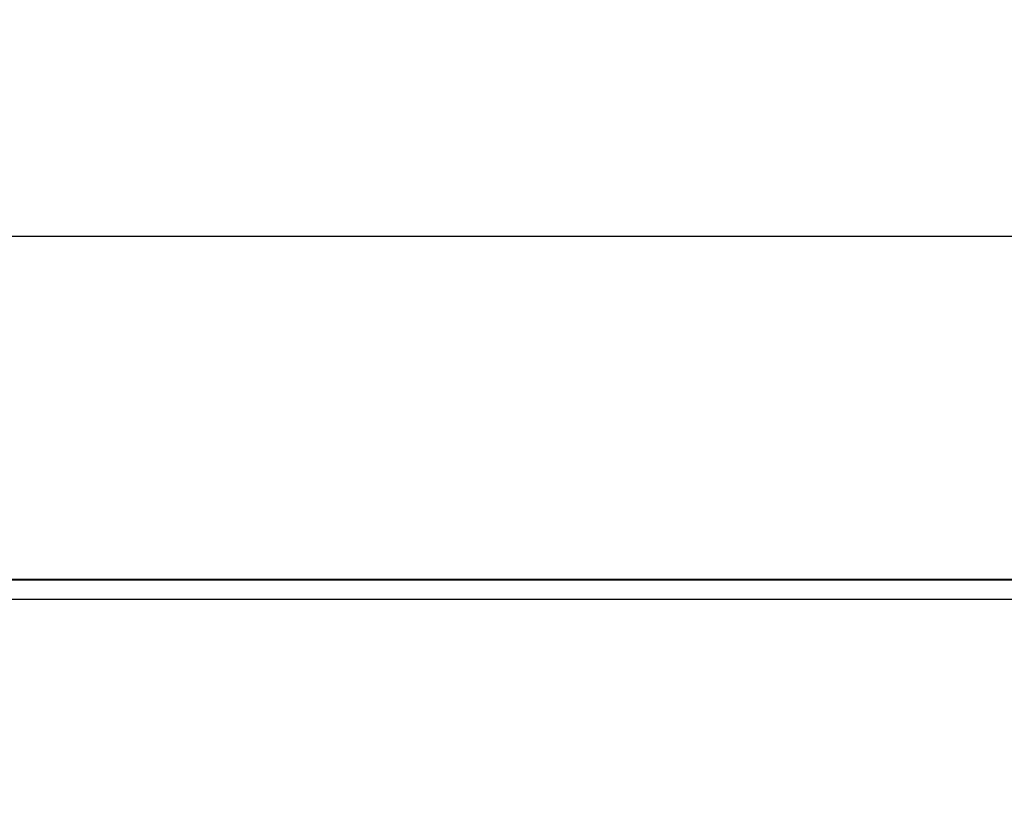
# Model space of a CAD drawing. Units: millimetres. Extents: x 3282 to 4882, y 3696 to 4529.
# Drawn here: x 3907 to 4009, y 4448 to 4529 of the extents above; entities that cross this region are included whole.
import ezdxf

# ---------------------------------------------------------------- set-up
doc = ezdxf.new("R2010")
doc.units = ezdxf.units.MM
doc.layers.add('3010235', color=7, linetype='Continuous')
doc.layers.add('DIMENSION', color=3, linetype='Continuous', true_color=0x00ff00)
doc.styles.add('SLDTEXTSTYLE0', font='TXT', dxfattribs={"width": 0.605})
doc.dimstyles.new('SLDDIMSTYLE0', dxfattribs={"dimtxt": 5, "dimasz": 5, "dimexe": 0, "dimexo": 0.0625, "dimgap": 1.25, "dimtad": 1, "dimdec": 0, "dimrnd": 1e-09, "dimzin": 12, "dimdsep": 46, "dimtxsty": 'SLDTEXTSTYLE0', "dimsah": 1, "dimcen": 0.09, "dimadec": 0, "dimazin": 3, "dimtfac": 1, "dimtdec": 0, "dimtofl": 0, "dimtmove": 0, "dimatfit": 3, "dimfxl": 1, "dimfrac": 2, "dimtolj": 1, "dimtzin": 12, "dimarcsym": 0})

# ---------------------------------------------------------------- blocks, each defined once
blk = doc.blocks.new('*D142')
at = {"layer": 'Defpoints', "color": 0, "transparency": 16777216}
for p in [(4106, 4506.93), (3606, 4447.59), (4106, 4447.59)]:
    blk.add_point(p, dxfattribs=at)
at = {"layer": 'DIMENSION', "color": 0, "lineweight": -2, "transparency": 16777216}
for p, q in [((3606, 4447.65), (3606, 4506.93)), ((3616, 4506.93), (4096, 4506.93)), ((4106, 4447.65), (4106, 4506.93))]:
    blk.add_line(p, q, dxfattribs=at)
at = {"layer": 'DIMENSION', "color": 0, "transparency": 16777216}
for points in [[(3616, 4508.6), (3616, 4505.26), (3606, 4506.93)], [(4096, 4508.6), (4096, 4505.26), (4106, 4506.93)]]:
    blk.add_solid(points, dxfattribs=at)
at = {"layer": 'DIMENSION', "color": 0, "transparency": 16777216, "insert": (3866.48, 4528.93), "char_height": 18, "attachment_point": 2, "style": 'SLDTEXTSTYLE0'}
blk.add_mtext('\\A1;500', dxfattribs=at)
blk = doc.blocks.new('1259914_003_Front_view')
for p, q in [((510.5, 30.68), (11.5, 30.68)), ((510.5, 30.68), (11.5, 30.68)), ((11.5, 30.63), (510.5, 30.63)), ((510.5, 28.63), (11.5, 28.63))]:
    blk.add_line(p, q)

msp = doc.modelspace()

# ---------------------------------------------------------------- block references
at = {"layer": '3010235'}
msp.add_blockref('1259914_003_Front_view', (3595, 4440.9), dxfattribs=at)

# ---------------------------------------------------------------- dimensions: what is measured, and where the dimension line sits
at = {"layer": 'DIMENSION'}
dim = msp.add_linear_dim(base=(4106, 4506.93), p1=(3606, 4447.59), p2=(4106, 4447.59), dimstyle='SLDDIMSTYLE0', override={"dimtxt": 18, "dimasz": 10, "dimgap": 4}, dxfattribs=at)
dim.commit()
dim.dimension.update_dxf_attribs({"geometry": '*D142', "text_midpoint": (3866.48, 4506.93), "dimtype": 160})

doc.saveas('drawing.dxf')
